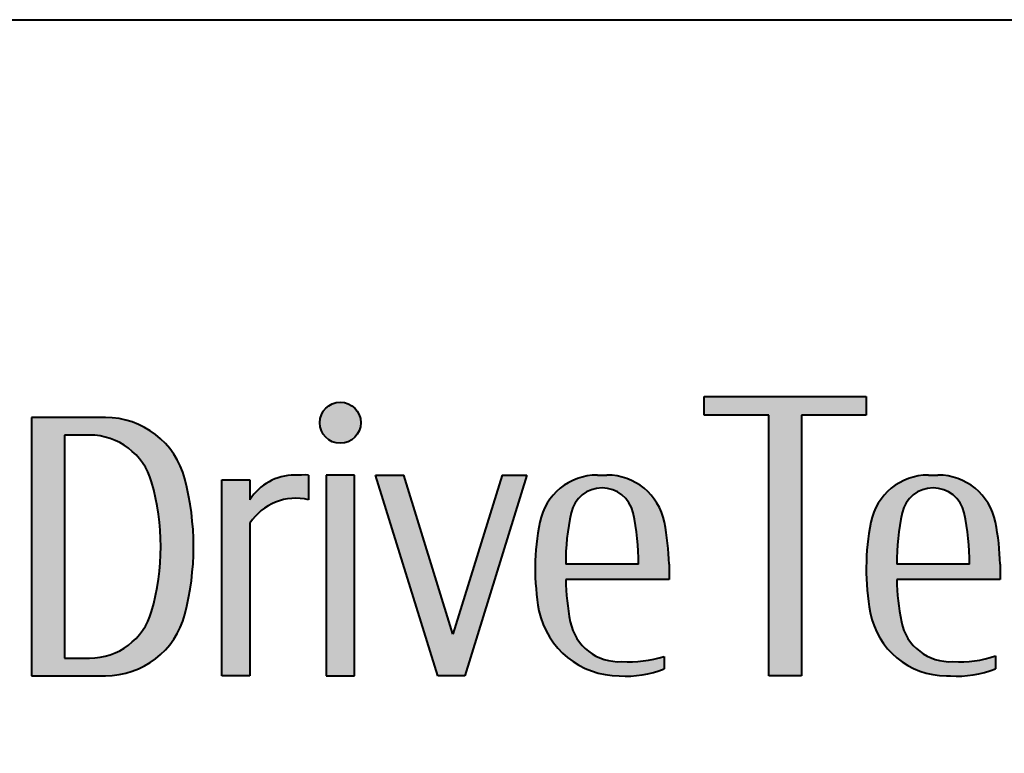
# Model space of a CAD drawing. Units: millimetres. Extents: x -3 to 554, y 0 to 360.
# Drawn here: x 221 to 249, y 24 to 44 of the extents above; entities that cross this region are included whole.
import ezdxf
from ezdxf.enums import TextEntityAlignment as Align

# ---------------------------------------------------------------- set-up
doc = ezdxf.new("R2010")
doc.units = ezdxf.units.MM
doc.header["$LTSCALE"] = 2
doc.layers.get('0').update_dxf_attribs({"lineweight": 40})
for name, color, linetype, lineweight in [('AM_0', 7, 'Continuous', 40), ('AM_8', 1, 'Continuous', 25), ('PV0001_1', 7, 'Continuous', 40)]:
    doc.layers.add(name, color=color, linetype=linetype, lineweight=lineweight)
doc.styles.get("Standard").update_dxf_attribs({"font": 'ISOCP.SHX', "bigfont": 'EXTFONT.SHX'})
doc.styles.add('図番1', font='isoct.shx', dxfattribs={"width": 0.9, "bigfont": 'extfont.shx'})

# ---------------------------------------------------------------- blocks, each defined once
blk = doc.blocks.new('SDT_LOGO2')
at = {"layer": 'AM_8', "linetype": 'Continuous'}
h = blk.add_hatch(color=7, dxfattribs=at)
h.paths.add_polyline_path([(706.93, 106), (675.5, 106), (675.5, -4), (706.93, -4, 0.341086), (740.79, 22.14, 0.128678), (740.79, 79.86, 0.341086)])
h.paths.add_polyline_path([(726.62, 78.59, -0.14066), (726.62, 23.41, -0.33453), (700.19, 3.5), (689.5, 3.5), (689.5, 98.5), (700.19, 98.5, -0.33453)], flags=16)
h.paths.add_polyline_path([(768.5, 61, -0.316409), (793.5, 71), (793.5, 81.5, 0.008661), (787.5, 81.45, 0.256814), (768.5, 71), (768.5, 79.5), (756.5, 79.5), (756.5, -4), (768.5, -4)])
h.paths.add_polyline_path([(813, 81.5), (801, 81.5), (801, -4), (813, -4)])
h.paths.add_polyline_path([(834, 81.5), (822, 81.5), (848.5, -4), (860, -4), (886.5, 81.5), (876, 81.5), (855, 13.75)])
h.paths.add_polyline_path([(945.03, 61.44, 0.35705), (920.52, 81.5, -0.008415), (916.48, 81.5, 0.35705), (891.97, 61.44, 0.094304), (891.6, 23.67, 0.353673), (925.82, -4, 0.116381), (945, -1), (945, 4.24, -0.085904), (926.94, 2.03, -0.372833), (904.96, 19.04, -0.045243), (903.02, 37), (947, 37), (947, 43.5, 0.043754)])
h.paths.add_polyline_path([(934, 43.5), (903, 43.5, -0.055106), (905.31, 65.38, -0.8049), (931.69, 65.39, -0.055187)], flags=16)
h.paths.add_polyline_path([(798.25, 103.75, 1), (815.75, 103.75, 1)])
h.paths.add_polyline_path([(1031, 115), (962, 115), (962, 107), (989.5, 107), (989.5, -4), (1003.5, -4), (1003.5, 107), (1031, 107)])
h.paths.add_polyline_path([(1086.03, 61.44, 0.35705), (1061.52, 81.5, -0.008415), (1057.48, 81.5, 0.35705), (1032.97, 61.44, 0.096243), (1032.74, 22.91, 0.360795), (1065.17, -4, 0.003439), (1066.82, -4, 0.116381), (1086, -1), (1086, 4.5, -0.099676), (1067.94, 2.03, -0.372833), (1045.96, 19.04, -0.045243), (1044.02, 37), (1088, 37), (1088, 43.5, 0.043754)])
h.paths.add_polyline_path([(1075, 43.5), (1044, 43.5, -0.055106), (1046.31, 65.38, -0.8049), (1072.69, 65.39, -0.055187)], flags=16)
edge = h.paths.add_edge_path()
edge.add_arc((1130.24, 60.49), 15, 91.5605, 160.4605, ccw=False)
edge.add_ellipse((1131, 72), major_axis=(-12.26, 0), ratio=0.285414, start_angle=193.9047, end_angle=288.4913, ccw=False)
edge.add_arc((1136.26, 55.97), 18.76, 58.7305, 77.6874, ccw=False)
edge.add_line((1146, 72), (1146, 78.54))
edge.add_arc((1131, 41.47), 39.99, 67.9686, 106.5901)
edge.add_arc((1126.72, 55.83), 25, 106.5901, 161.9034)
edge.add_arc((1179, 38.75), 80, 161.9034, 198.0966)
edge.add_arc((1126.72, 21.67), 25, 198.0966, 252.2629)
edge.add_arc((1130.9, 35.19), 39.16, 252.4702, 294.2824)
edge.add_line((1147, -0.5), (1147, 5.5))
edge.add_arc((1122.44, 66.59), 65.84, 285.6521, 291.8983, ccw=False)
edge.add_ellipse((1131, 5.5), major_axis=(-12.26, 0), ratio=0.285414, start_angle=71.5087, end_angle=166.0953, ccw=False)
edge.add_arc((1130.24, 17.01), 15, 199.5395, 268.4395, ccw=False)
edge.add_arc((1191.5, 38.75), 80, 160.4605, 199.5395, ccw=False)
h.paths.add_polyline_path([(1170.5, 119.5), (1158.5, 119.5), (1158.5, -4), (1170.5, -4), (1170.5, 65.5, -0.505957), (1198.22, 71.83, -0.232386), (1202.5, 63.12), (1202.5, -4), (1214.5, -4), (1214.5, 64.56, 0.341999), (1201, 81.98, 0.264005), (1170.5, 73.75)])
h.paths.add_polyline_path([(1242, 65.5, -0.505957), (1269.72, 71.83, -0.232386), (1274, 63.12), (1274, -4), (1286, -4), (1286, 64.56, 0.341999), (1272.5, 81.98, 0.264005), (1242, 73.75), (1242, 82), (1230, 82), (1230, -4), (1242, -4)])
h.paths.add_polyline_path([(1359.77, 62.53, 0.321562), (1338.55, 82.51, 0.066689), (1323.95, 82.51, 0.321562), (1302.73, 62.53, 0.096871), (1302.73, 16.47, 0.321562), (1323.95, -3.51, 0.066689), (1338.55, -3.51, 0.321562), (1359.77, 16.47, 0.096871)])
h.paths.add_polyline_path([(1316.53, 66.81, -0.341873), (1331.09, 78, 0.000795), (1331.41, 78, -0.341873), (1345.97, 66.81, -0.129146), (1345.97, 12.19, -0.340829), (1331.47, 1, -0.000896), (1331.04, 1, -0.340829), (1316.53, 12.19, -0.129146)], flags=16)
h.paths.add_polyline_path([(1388, 121), (1375.5, 121), (1375.5, -4), (1388, -4)])
h.paths.add_polyline_path([(1460.77, 62.53, 0.321562), (1439.55, 82.51, 0.066689), (1424.95, 82.51, 0.321562), (1403.73, 62.53, 0.096871), (1403.73, 16.47, 0.321562), (1424.95, -3.51, 0.066689), (1439.55, -3.51, 0.321562), (1460.77, 16.47, 0.096871)])
h.paths.add_polyline_path([(1417.53, 66.81, -0.341873), (1432.09, 78, 0.000795), (1432.41, 78, -0.341873), (1446.97, 66.81, -0.129146), (1446.97, 12.19, -0.340829), (1432.47, 1, -0.000896), (1432.04, 1, -0.340829), (1417.53, 12.19, -0.129146)], flags=16)
h.paths.add_polyline_path([(1532, 82), (1520, 82), (1520, 74, 0.252454), (1504.1, 83.02, 0.005154), (1498.91, 83, 0.36524), (1476.73, 64.31, 0.08523), (1476.73, 23.69, 0.36524), (1498.91, 5, 0.014854), (1504.85, 5.01, 0.242162), (1520, 14), (1520, -14.84, -0.381429), (1506.7, -29.74, -0.154754), (1480, -24.5), (1480, -32, 0.137664), (1512.12, -36.45, 0.374919), (1532, -13.66)])
h.paths.add_polyline_path([(1489.18, 65.6, -0.356394), (1501.92, 76, -0.227416), (1520, 66), (1520, 22, -0.268039), (1502.55, 13, -0.3619), (1488.78, 24.47, -0.096097)], flags=16)
h.paths.add_polyline_path([(1540.25, 149.49, 0.580948), (1540.25, 103.01, 0.580948)])
h.paths.add_polyline_path([(1557.75, 152.66, -0.434757), (1546.75, 100.37, 0.195771), (1566.75, 103.01, 0.707822)])
h.paths.add_polyline_path([(1559.5, 81.5), (1547.5, 81.5), (1547.5, -4), (1559.5, -4)])
h.paths.add_polyline_path([(1629.5, 43.5, 0.043754), (1627.53, 61.44, 0.35705), (1603.02, 81.5, -0.008415), (1598.98, 81.5, 0.35705), (1574.47, 61.44, 0.096243), (1574.24, 22.91, 0.360795), (1606.67, -4, 0.003439), (1608.32, -4, 0.116381), (1627.5, -1), (1627.5, 4.5, -0.099676), (1609.44, 2.03, -0.372833), (1587.46, 19.04, -0.045243), (1585.52, 37), (1629.5, 37)])
h.paths.add_polyline_path([(1585.5, 43.5, -0.055106), (1587.81, 65.38, -0.8049), (1614.19, 65.39, -0.055187), (1616.5, 43.5)], flags=16)
h.paths.add_polyline_path([(1652.5, 62.48, -0.00195), (1652.5, 63.26, -0.379055), (1663.05, 75.17, -0.084755), (1686.18, 73), (1686.18, 79, 0.077942), (1668.5, 81.5, 0.043062), (1657.54, 80.55, 0.650258), (1648.4, 44.1), (1668.5, 28.4, -0.721471), (1659.08, 1.97, -0.073235), (1640.5, 4.5), (1640.5, -1.03, 0.079295), (1661.86, -3.95, 0.009459), (1666.35, -4, 0.396728), (1688.48, 17.5, -0.002665), (1688.49, 18.57, 0.193518), (1678.89, 35.51), (1657.51, 52.21, -0.230868)])
at = {"layer": 'AM_0'}
for p, q in [((962, 107), (962, 115)), ((962, 115), (1031, 115)), ((1031, 115), (1031, 107)), ((706.93, 106), (675.5, 106)), ((675.5, 106), (675.5, -4)), ((989.5, 107), (962, 107)), ((989.5, -4), (989.5, 107)), ((1031, 107), (1003.5, 107)), ((1003.5, 107), (1003.5, -4)), ((700.19, 98.5), (689.5, 98.5)), ((689.5, 98.5), (689.5, 3.5)), ((793.5, 81.5), (793.5, 71)), ((813, 81.5), (801, 81.5)), ((801, 81.5), (801, -4)), ((813, -4), (813, 81.5)), ((848.5, -4), (822, 81.5)), ((822, 81.5), (834, 81.5)), ((855, 13.75), (834, 81.5)), ((876, 81.5), (855, 13.75)), ((886.5, 81.5), (860, -4)), ((876, 81.5), (886.5, 81.5)), ((756.5, -4), (756.5, 79.5)), ((756.5, 79.5), (768.5, 79.5)), ((768.5, 79.5), (768.5, 71)), ((768.5, 61), (768.5, -4)), ((934, 43.5), (903, 43.5)), ((947, 43.5), (947, 37)), ((1075, 43.5), (1044, 43.5)), ((1088, 43.5), (1088, 37)), ((947, 37), (903.02, 37)), ((1088, 37), (1044.02, 37)), ((945, 4.24), (945, -1)), ((1086, 4.5), (1086, -1)), ((689.5, 3.5), (700.19, 3.5)), ((675.5, -4), (706.93, -4)), ((768.5, -4), (756.5, -4)), ((801, -4), (813, -4)), ((860, -4), (848.5, -4)), ((1003.5, -4), (989.5, -4))]:
    blk.add_line(p, q, dxfattribs=at)
blk.add_circle((807, 103.75), 8.75, dxfattribs=at)
for centre, radius, start, end in [((706.93, 71), 35, 14.6649, 90), ((700.19, 71), 27.5, 16.0134, 90), ((630.5, 51), 114, 345.3351, 14.6649), ((787.5, 58.95), 22.5, 90, 147.6125), ((792, -91.7), 173.21, 89.5038, 91.4887), ((916.48, 56.5), 25, 90, 168.5963), ((918.5, 201.48), 120, 269.0358, 270.9642), ((920.52, 56.5), 25, 11.4037, 90), ((1057.48, 56.5), 25, 90, 168.5963), ((1059.5, 201.48), 120, 269.0358, 270.9642), ((1061.52, 56.5), 25, 11.4037, 90), ((630.5, 51), 100, 343.9866, 16.0134), ((918.5, 62.5), 13.5, 12.3448, 167.6552), ((1059.5, 62.5), 13.5, 12.3448, 167.6552), ((788.11, 48.22), 23.4, 76.6857, 146.9171), ((1003.13, 43.99), 100.13, 167.6604, 180.2785), ((834, 44.01), 100, 359.7096, 12.3448), ((1144.13, 43.99), 100.13, 167.6604, 180.2785), ((975, 44.01), 100, 359.7096, 12.3448), ((991.03, 41.57), 101.03, 168.6536, 190.2028), ((843.69, 41.21), 103.34, 1.268, 11.2892), ((1132.03, 41.57), 101.03, 168.6536, 190.6431), ((984.69, 41.21), 103.34, 1.268, 11.2892), ((1003, 38.75), 100, 181.0027, 191.3646), ((1144, 38.75), 100, 181.0027, 191.3646), ((700.19, 31), 27.5, 270, 343.9866), ((706.93, 31), 35, 270, 345.3351), ((925.82, 31), 35, 192.0907, 270), ((1065.17, 29), 33, 190.6431, 270), ((925.77, 23.23), 21.23, 191.3646, 273.1531), ((1066.77, 23.23), 21.23, 191.3646, 273.1531), ((929.58, 55.31), 53.34, 267.1615, 286.801), ((1070.84, 48.11), 46.17, 266.3966, 289.1656), ((929.05, 38.14), 42.27, 265.6136, 292.1666), ((1066, 116), 120, 269.6059, 270.3941), ((1070.05, 38.14), 42.27, 265.6136, 292.1666)]:
    blk.add_arc(centre, radius, start, end, dxfattribs=at)
blk = doc.blocks.new('2014_A4HG_N_SDT(ASTERO)')
at = {"lineweight": 40}
blk.add_line((-192, 22), (0, 22), dxfattribs=at)
at = {"layer": 'AM_0', "xscale": 0.0328026330000002, "yscale": 0.0328026330000002, "zscale": 0.0328026330000002}
blk.add_blockref('SDT_LOGO2', (-188.311, 12.967), dxfattribs=at)
at = {"layer": 'PV0001_1', "color": 6, "lineweight": 35}
for tag, p in [('OPTION-NAME1{13.5}', (-255.75, 19.75)), ('OPTION-NAME2{13.5}', (-213.25, 19.75)), ('OPTION-NAME3{13.5}', (-255.75, 8.75)), ('OPTION-NAME4{13.5}', (-213.25, 8.75))]:
    blk.add_attdef(tag, text='', height=3, dxfattribs=at).set_placement(p, align=Align.MIDDLE)
at = {"layer": 'PV0001_1', "color": 6, "linetype": 'Continuous', "lineweight": 35}
blk.add_attdef('GEN-TITLE-MODEL{21}', text='', height=6, dxfattribs=at).set_placement((-65, 16), align=Align.MIDDLE)
at = {"layer": 'PV0001_1', "color": 6, "lineweight": 35, "width": 0.8}
for tag, p in [('OBJECT-NAME1', (-255.75, 14.25)), ('OBJECT-NAME2', (-213.25, 14.25)), ('OBJECT-NAME3', (-255.75, 3.25)), ('OBJECT-NAME4', (-213.25, 3.25))]:
    blk.add_attdef(tag, text='', height=5, dxfattribs=at).set_placement(p, align=Align.MIDDLE)
at = {"layer": 'PV0001_1', "color": 6, "lineweight": 35, "style": '図番1', "width": 1.15}
for tag, p in [('来', (-10.877, 1.5)), ('DWG.NO1', (-18.877, 1.5))]:
    blk.add_attdef(tag, text='', height=7, dxfattribs=at).set_placement(p, align=Align.RIGHT)

msp = doc.modelspace()

# ---------------------------------------------------------------- block references
at = {"layer": 'AM_0', "lineweight": 0, "xscale": 2, "yscale": 2, "zscale": 2}
msp.add_blockref('2014_A4HG_N_SDT(ASTERO)', (554, 0), dxfattribs=at)

doc.saveas('drawing.dxf')
